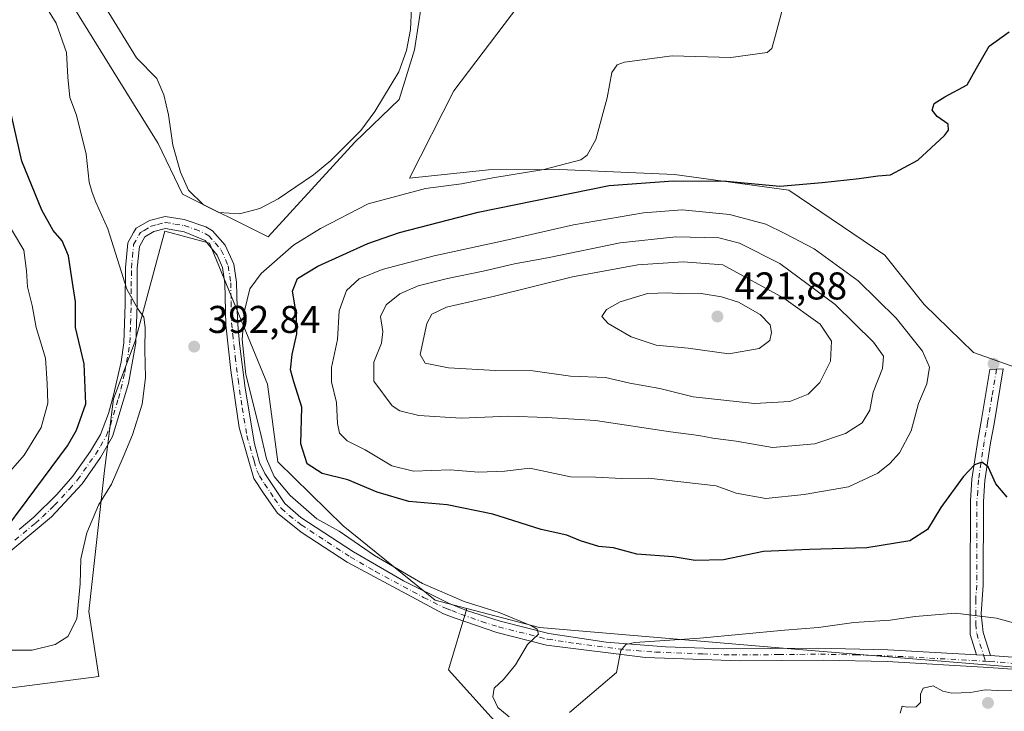
# Model space of a CAD drawing. Units: metres. Extents: x 600962 to 604419, y 4706032 to 4708395.
# Drawn here: x 603900 to 604155, y 4707687 to 4707866 of the extents above; entities that cross this region are included whole.
import ezdxf

# ---------------------------------------------------------------- set-up
doc = ezdxf.new("R2010")
doc.units = ezdxf.units.M
doc.header["$MEASUREMENT"] = 0
doc.linetypes.add('DGN Style 4', pattern=[2.6384748266838614, 1.318413404963828, -0.6592067024819142, 0.001648016756204785, -0.6592067024819142])
for name, color, linetype, lineweight in [('Arbolado forestal CxS', 92, 'Continuous', 0), ('Camino Cxs', 7, 'Continuous', 0), ('Camino eje', 30, 'DGN Style 4', 13), ('Comarca CxS', 21, 'Continuous', 0), ('Comunidad Autónoma CxS', 142, 'Continuous', 0), ('Cultivos herbáceos CxS', 92, 'Continuous', 0), ('Curva de nivel maestra', 30, 'Continuous', 30), ('Curva de nivel normal', 30, 'Continuous', 0), ('Estanque Cxs', 5, 'Continuous', 0), ('Municipio CxS', 4, 'Continuous', 0), ('Núcleo urbano CxS', 7, 'Continuous', 0), ('Provincia CxS', 1, 'Continuous', 0), ('Punto de cota en terreno', 7, 'Continuous', 0), ('Rótulo de punto de cota en terreno', 7, 'Continuous', 0), ('Suelo desnudo CxS', 253, 'Continuous', 0), ('Tendido', 6, 'Continuous', 0)]:
    doc.layers.add(name, color=color, linetype=linetype, lineweight=lineweight)
doc.styles.add('Style-Arial', font='txt')

# ---------------------------------------------------------------- blocks, each defined once
blk = doc.blocks.new('*U16')
at = {"layer": 'Cultivos herbáceos CxS', "color": 92, "linetype": 'Continuous', "lineweight": 0}
blk.add_polyline3d([(603886.9115000004, 4707691.444499999, 392.249100000001), (603920.9534999998, 4707695.821900001, 392.0209000000032), (603918.3618999999, 4707712.642899999, 394.6353999999992), (603922.3794999998, 4707749.103900001, 396.6677999999956), (603924.6908999998, 4707767.6669, 397.6076999999932), (603930.3541000001, 4707782.568700001, 395.8534999999974), (603936.7379000002, 4707806.307499999, 392.6399999999995), (603938.0277000006, 4707811.103700001, 392.3856999999989), (603949.5307, 4707808.005700001, 391.9397999999928), (603964.5913000006, 4707771.443499999, 397.5610000000015), (603967.2276999997, 4707751.352700001, 396.617499999993), (603984.1195, 4707734.8113, 395.9539999999979), (604007.9222999997, 4707715.561899999, 394.9434000000037), (604016.1195, 4707713.438100001, 395.2581999999966), (604011.4247000003, 4707697.5943, 392.9808000000049), (604022.4681000002, 4707685.3235, 394.4940000000061)], dxfattribs=at)
blk = doc.blocks.new('5PATER')
at = {"layer": 'Núcleo urbano CxS', "linetype": 'Continuous', "lineweight": 0}
h = blk.add_hatch(color=51, dxfattribs=at)
edge = h.paths.add_edge_path()
edge.add_ellipse((0, 0), major_axis=(-0.1095731443231308, -0.1110710700762829), ratio=0.9994222409660322, start_angle=0, end_angle=360)

msp = doc.modelspace()

# ---------------------------------------------------------------- linework, layer by layer
at = {"layer": 'Arbolado forestal CxS', "color": 92, "linetype": 'Continuous', "lineweight": 0}
for points in [[(603891.1623000001, 4707977.1931, 394.6671000000061), (603917.1485000001, 4707983.0427, 392.3282999999938), (603948.2215, 4707985.133500001, 391.9609000000055), (603977.6886999998, 4707980.7851, 392.1245999999956), (603999.7845000001, 4707969.759099999, 392.0292999999947), (604015.2692999998, 4707955.595899999, 392.0099000000046), (604031.7903000005, 4707939.407500001, 392.2195000000065), (604039.1095000004, 4707905.386700001, 392.2459999999992), (604029.6108999997, 4707869.526699999, 392.2885999999999), (604012.7984999996, 4707847.3969, 392.107799999998), (604001.2950999998, 4707824.823899999, 392.8883999999962), (604021.7901, 4707826.9387, 393.4073999999964), (604040.2281, 4707827.036499999, 394.7353000000003), (604069.8702999996, 4707825.7083, 398.2366999999941), (604099.5132999998, 4707821.7249, 400.0149999999995), (604124.2880999995, 4707804.9055, 401.2259999999951), (604134.4641000004, 4707792.070499999, 401.8491000000067), (604147.2937000003, 4707779.6775, 401.193299999999), (604159.6819000002, 4707775.251300001, 401.4187999999995)], [(604159.6819000002, 4707775.251300001, 401.4187999999995), (604147.2937000003, 4707779.6775, 401.193299999999), (604134.4641000004, 4707792.070499999, 401.8491000000067), (604124.2880999995, 4707804.9055, 401.2259999999951), (604099.5132999998, 4707821.7249, 400.0149999999995), (604069.8702999996, 4707825.7083, 398.2366999999941), (604040.2281, 4707827.036499999, 394.7353000000003), (604021.7901, 4707826.9387, 393.4073999999964), (604001.2950999998, 4707824.823899999, 392.8883999999962), (604012.7984999996, 4707847.3969, 392.107799999998), (604029.6108999997, 4707869.526699999, 392.2885999999999), (604039.1095000004, 4707905.386700001, 392.2459999999992), (604031.7903000005, 4707939.407500001, 392.2195000000065), (604015.2692999998, 4707955.595899999, 392.0099000000046), (603999.7845000001, 4707969.759099999, 392.0292999999947), (603977.6886999998, 4707980.7851, 392.1245999999956), (603948.2215, 4707985.133500001, 391.9609000000055), (603917.1485000001, 4707983.0427, 392.3282999999938), (603891.1623000001, 4707977.1931, 394.6671000000061)], [(603891.1107000001, 4707887.006300001, 396.3007000000071), (603908.0016999999, 4707879.5229, 392.9312000000064), (603925.9033000004, 4707850.4517, 392.5261000000028), (603936.2269000001, 4707833.752699999, 391.8108999999968), (603942.5647, 4707820.685699999, 391.5461000000068), (603964.7117, 4707809.6315, 392.7090999999928), (603987.1370999999, 4707834.119100001, 391.3500000000058), (603998.6403000001, 4707845.1841, 391.4809999999998), (604002.6227000002, 4707858.0189, 391.2807999999932), (604004.8349000001, 4707872.6249, 391.4425000000047), (604002.4123000001, 4707901.1239, 391.2866000000067), (603982.9716999996, 4707927.712099999, 391.3693999999959), (603985.1853, 4707954.268100001, 391.4168000000063), (603973.3243000006, 4707965.308300001, 391.4232000000048), (603962.9256999996, 4707961.153700001, 391.2936000000045), (603957.0881000003, 4707958.8213, 391.2488000000012), (603939.6146999998, 4707940.547499999, 391.3206999999966), (603925.2405000003, 4707932.512700001, 391.5672999999952), (603866.1986999996, 4707957.113299999, 397.4765000000043)], [(603908.0016999999, 4707879.5229, 392.9312000000064), (603925.9033000004, 4707850.4517, 392.5261000000028), (603936.2269000001, 4707833.752699999, 391.8108999999968), (603942.5647, 4707820.685699999, 391.5461000000068), (603964.7117, 4707809.6315, 392.7090999999928), (603987.1370999999, 4707834.119100001, 391.3500000000058), (603998.6403000001, 4707845.1841, 391.4809999999998), (604002.6227000002, 4707858.0189, 391.2807999999932), (604004.8349000001, 4707872.6249, 391.4425000000047), (604002.4123000001, 4707901.1239, 391.2866000000067), (603982.9716999996, 4707927.712099999, 391.3693999999959), (603985.1853, 4707954.268100001, 391.4168000000063), (603973.3243000006, 4707965.308300001, 391.4232000000048), (603962.9256999996, 4707961.153700001, 391.2936000000045), (603957.0881000003, 4707958.8213, 391.2488000000012), (603939.6146999998, 4707940.547499999, 391.3206999999966), (603925.2405000003, 4707932.512700001, 391.5672999999952)], [(604286.7577000001, 4707684.063899999, 395.0651000000071), (604260.8035000004, 4707694.940099999, 394.4386999999988), (604225.5938999997, 4707699.6569, 396.1563000000024), (604186.3284999998, 4707695.9099, 394.8254000000015), (604102.0343000004, 4707702.7839, 394.4581000000035), (604034.9681000002, 4707708.5547, 395.934500000003), (604016.1195, 4707713.438100001, 395.2581999999966), (604007.9222999997, 4707715.561899999, 394.9434000000037), (603984.1195, 4707734.8113, 395.9539999999979), (603967.2276999997, 4707751.352700001, 396.617499999993), (603964.5913000006, 4707771.443499999, 397.5610000000015), (603949.5307, 4707808.005700001, 391.9397999999928), (603938.0277000006, 4707811.103700001, 392.3856999999989), (603936.7379000002, 4707806.307499999, 392.6399999999995), (603930.3541000001, 4707782.568700001, 395.8534999999974), (603924.6908999998, 4707767.6669, 397.6076999999932), (603922.3794999998, 4707749.103900001, 396.6677999999956), (603918.3618999999, 4707712.642899999, 394.6353999999992), (603920.9534999998, 4707695.821900001, 392.0209000000032), (603886.9115000004, 4707691.444499999, 392.249100000001)], [(603886.9115000004, 4707691.444499999, 392.249100000001), (603920.9534999998, 4707695.821900001, 392.0209000000032), (603918.3618999999, 4707712.642899999, 394.6353999999992), (603922.3794999998, 4707749.103900001, 396.6677999999956), (603924.6908999998, 4707767.6669, 397.6076999999932), (603930.3541000001, 4707782.568700001, 395.8534999999974), (603936.7379000002, 4707806.307499999, 392.6399999999995), (603938.0277000006, 4707811.103700001, 392.3856999999989), (603949.5307, 4707808.005700001, 391.9397999999928), (603964.5913000006, 4707771.443499999, 397.5610000000015), (603967.2276999997, 4707751.352700001, 396.617499999993), (603984.1195, 4707734.8113, 395.9539999999979), (604007.9222999997, 4707715.561899999, 394.9434000000037), (604016.1195, 4707713.438100001, 395.2581999999966)], [(604016.1195, 4707713.438100001, 395.2581999999966), (604034.9681000002, 4707708.5547, 395.934500000003), (604102.0343000004, 4707702.7839, 394.4581000000035), (604186.3284999998, 4707695.9099, 394.8254000000015), (604225.5938999997, 4707699.6569, 396.1563000000024), (604260.8035000004, 4707694.940099999, 394.4386999999988), (604286.7577000001, 4707684.063899999, 395.0651000000071), (604318.8827000001, 4707677.295499999, 398.0605000000069), (604341.0689000003, 4707678.969500001, 400.3533000000025), (604363.0078999996, 4707672.359300001, 400.6015000000043), (604376.7248999998, 4707664.7281, 399.7749999999942), (604383.4885, 4707656.1359, 399.1978999999992), (604385.1145000001, 4707648.5759, 399.911500000002), (604379.8485000003, 4707638.7839, 399.5549000000028), (604367.3611000003, 4707633.745100001, 396.5467000000062), (604359.3771000003, 4707627.643300001, 394.0512000000017), (604356.6788999997, 4707617.335300001, 391.3966999999975), (604372.5377000002, 4707604.7141, 390.5881999999983), (604396.4606, 4707601.242000001, 390.7259999999951)]]:
    msp.add_polyline3d(points, dxfattribs=at)
at = {"layer": 'Camino Cxs', "color": 7, "linetype": 'Continuous', "lineweight": 0, "extrusion": (-0.1457073832069209, 0.008406195155355548, 0.9892920167281255), "elevation": -48064.9931957758, "flags": 128}
msp.add_lwpolyline([(-4734683.216015392, 328504.0408442646), (-4734683.216015392, 328500.3553271494)], dxfattribs=at)
msp.add_lwpolyline([(-4734683.216015392, 328504.0408442646), (-4734683.216015392, 328500.3553271494)], dxfattribs=at)
at = {"layer": 'Camino Cxs', "color": 7, "linetype": 'Continuous', "lineweight": 0}
for points in [[(603900.3201000001, 4707733.860099999, 399.8557000000001), (603904.0800999999, 4707737.100099999, 399.6306999999942), (603910.0701000001, 4707742.950099999, 399.3554000000004), (603914.2001, 4707747.6601, 399.9581000000035), (603918.7401000002, 4707754.140100001, 399.1658000000025), (603921.3101000005, 4707758.420100001, 398.3690999999963), (603923.4001000002, 4707763.850099999, 398.170299999998), (603924.7100999998, 4707768.6601, 399.1624000000011), (603926.6801000005, 4707777.270099999, 402.8267000000051), (603927.4101, 4707782.200099999, 403.1076999999932), (603927.7600999996, 4707792.1801, 401.5620000000054), (603927.8101000005, 4707801.600099999, 396.2262000000046), (603928.4101, 4707808.100099999, 398.5724999999948), (603929.9101, 4707810.710100001, 396.7639999999956), (603930.5800999999, 4707811.890100001, 395.896900000007), (603933.9901000002, 4707813.850099999, 392.9238000000041), (603938.0900999998, 4707814.870100001, 392.4566999999952), (603943.0100999996, 4707814.120100001, 392.2097000000067), (603948.5800999999, 4707812.220100001, 391.8861000000034), (603950.3300999999, 4707811.1801, 391.8901000000042), (603953.6501000002, 4707807.440099999, 392.353099999993), (603955.8701, 4707802.530099999, 393.1572000000015), (603956.5800999999, 4707797.880100001, 394.1521000000066), (603956.7801000001, 4707787.920100001, 395.5069999999978), (603957.3400999998, 4707782.050100001, 395.6491999999998), (603958.7901, 4707770.460100001, 396.0941000000021), (603961.1601, 4707756.0101, 395.3068999999959), (603962.5301000001, 4707751.1801, 395.0396999999939), (603963.8800999997, 4707748.370100001, 395.3243999999977), (603969.0900999998, 4707740.620100001, 395.6337000000058), (603973.1901000004, 4707736.970100001, 396.9636000000028), (603986.7801000001, 4707728.100099999, 399.3083000000042), (603999.7600999996, 4707720.590100001, 398.803899999999), (604011.3901000004, 4707714.8301, 398.3574999999983), (604016.0301000001, 4707712.950099999, 398.1570000000065), (604024.7901, 4707710.140100001, 397.0228999999963), (604037.3400999998, 4707707.0001, 395.6548000000039), (604052.1901000004, 4707704.7401, 396.4282999999996), (604067.5800999999, 4707703.520099999, 397.607999999993), (604082.5601000005, 4707702.960100001, 396.8255999999965), (604106.8901000004, 4707703.1501, 397.7084999999934), (604125.0500999996, 4707702.7301, 395.3595999999961), (604148.0601000005, 4707701.440099999, 394.203800000003), (604151.7001, 4707701.2301, 394.7416999999987), (604181.3101000005, 4707699.0601, 394.9902000000002)], [(603900.3201000001, 4707733.860099999, 399.8557000000001), (603904.0800999999, 4707737.100099999, 399.6306999999942), (603910.0701000001, 4707742.950099999, 399.3554000000004), (603914.2001, 4707747.6601, 399.9581000000035), (603918.7401000002, 4707754.140100001, 399.1658000000025), (603921.3101000005, 4707758.420100001, 398.3690999999963), (603923.4001000002, 4707763.850099999, 398.170299999998), (603924.7100999998, 4707768.6601, 399.1624000000011), (603926.6801000005, 4707777.270099999, 402.8267000000051), (603927.4101, 4707782.200099999, 403.1076999999932), (603927.7600999996, 4707792.1801, 401.5620000000054), (603927.8101000005, 4707801.600099999, 396.2262000000046), (603928.4101, 4707808.100099999, 398.5724999999948), (603929.9101, 4707810.710100001, 396.7639999999956), (603930.5800999999, 4707811.890100001, 395.896900000007), (603933.9901000002, 4707813.850099999, 392.9238000000041), (603938.0900999998, 4707814.870100001, 392.4566999999952), (603943.0100999996, 4707814.120100001, 392.2097000000067), (603948.5800999999, 4707812.220100001, 391.8861000000034), (603950.3300999999, 4707811.1801, 391.8901000000042), (603953.6501000002, 4707807.440099999, 392.353099999993), (603955.8701, 4707802.530099999, 393.1572000000015), (603956.5800999999, 4707797.880100001, 394.1521000000066), (603956.7801000001, 4707787.920100001, 395.5069999999978), (603957.3400999998, 4707782.050100001, 395.6491999999998), (603958.7901, 4707770.460100001, 396.0941000000021), (603961.1601, 4707756.0101, 395.3068999999959), (603962.5301000001, 4707751.1801, 395.0396999999939), (603963.8800999997, 4707748.370100001, 395.3243999999977), (603969.0900999998, 4707740.620100001, 395.6337000000058), (603973.1901000004, 4707736.970100001, 396.9636000000028), (603986.7801000001, 4707728.100099999, 399.3083000000042), (603999.7600999996, 4707720.590100001, 398.803899999999), (604011.3901000004, 4707714.8301, 398.3574999999983), (604016.0301000001, 4707712.950099999, 398.1570000000065), (604024.7901, 4707710.140100001, 397.0228999999963), (604037.3400999998, 4707707.0001, 395.6548000000039), (604052.1901000004, 4707704.7401, 396.4282999999996), (604067.5800999999, 4707703.520099999, 397.607999999993), (604082.5601000005, 4707702.960100001, 396.8255999999965), (604106.8901000004, 4707703.1501, 397.7084999999934), (604125.0500999996, 4707702.7301, 395.3595999999961), (604148.0601000005, 4707701.440099999, 394.203800000003)], [(604186.3701, 4707695.6501, 394.6232000000018), (604151.1901000004, 4707698.200099999, 394.135500000004), (604124.9200999998, 4707699.670100001, 394.3317999999999), (604108.4401000004, 4707700.0801, 395.7203000000009), (604086.8501000004, 4707699.850099999, 396.4116999999969), (604062.3400999998, 4707700.7501, 395.5295999999944), (604036.7801000001, 4707703.9801, 395.4360000000015), (604023.9101, 4707707.200099999, 394.8264000000054), (604013.1300999997, 4707710.970100001, 396.0255000000034), (604010.1501000002, 4707712.0101, 395.6725000000006), (603985.2100999998, 4707725.460100001, 396.273000000001), (603973.3101000005, 4707733.210100001, 395.341499999995), (603967.1401000004, 4707738.100099999, 394.2473999999929), (603963.7301000003, 4707743.020099999, 394.4434999999939), (603961.0601000005, 4707747.0801, 394.2415000000037), (603957.2701000003, 4707760.3101, 394.4836000000068), (603955.0701000001, 4707775.020099999, 395.1168999999936), (603953.7801000001, 4707786.8201, 394.6199000000051), (603953.5201000003, 4707797.610099999, 393.3701000000001), (603952.9001000002, 4707801.690099999, 392.8506999999955), (603951.5500999996, 4707804.880100001, 392.4857999999949), (603948.4501, 4707808.640100001, 392.1251000000047), (603943.0301000001, 4707810.920100001, 392.2357000000048), (603938.2001, 4707811.7401, 392.4419000000053), (603935.1501000002, 4707810.9801, 392.8555999999954), (603932.8300999999, 4707809.640100001, 393.2436000000016), (603931.4001000002, 4707807.1501, 394.6738000000041), (603930.8701, 4707801.460100001, 394.4885999999969), (603930.8300999999, 4707792.120100001, 397.3218999999954), (603930.4901000002, 4707782.200099999, 398.4704999999958), (603928.5601000005, 4707771.6801, 398.6021999999939), (603924.4801000003, 4707757.920100001, 399.6931000000041), (603921.3300999999, 4707752.4901, 398.5613000000012), (603916.5900999998, 4707745.7301, 399.5212000000029), (603908.6601, 4707737.190099999, 398.5862000000052), (603898.1001000004, 4707728.3301, 400.6212999999989)], [(604186.3701, 4707695.6501, 394.6232000000018), (604151.1901000004, 4707698.200099999, 394.135500000004), (604124.9200999998, 4707699.670100001, 394.3317999999999), (604108.4401000004, 4707700.0801, 395.7203000000009), (604086.8501000004, 4707699.850099999, 396.4116999999969), (604062.3400999998, 4707700.7501, 395.5295999999944), (604036.7801000001, 4707703.9801, 395.4360000000015), (604023.9101, 4707707.200099999, 394.8264000000054), (604013.1300999997, 4707710.970100001, 396.0255000000034), (604010.1501000002, 4707712.0101, 395.6725000000006), (603985.2100999998, 4707725.460100001, 396.273000000001), (603973.3101000005, 4707733.210100001, 395.341499999995), (603967.1401000004, 4707738.100099999, 394.2473999999929), (603963.7301000003, 4707743.020099999, 394.4434999999939), (603961.0601000005, 4707747.0801, 394.2415000000037), (603957.2701000003, 4707760.3101, 394.4836000000068), (603955.0701000001, 4707775.020099999, 395.1168999999936), (603953.7801000001, 4707786.8201, 394.6199000000051), (603953.5201000003, 4707797.610099999, 393.3701000000001), (603952.9001000002, 4707801.690099999, 392.8506999999955), (603951.5500999996, 4707804.880100001, 392.4857999999949), (603948.4501, 4707808.640100001, 392.1251000000047), (603943.0301000001, 4707810.920100001, 392.2357000000048), (603938.2001, 4707811.7401, 392.4419000000053), (603935.1501000002, 4707810.9801, 392.8555999999954), (603932.8300999999, 4707809.640100001, 393.2436000000016), (603931.4001000002, 4707807.1501, 394.6738000000041), (603930.8701, 4707801.460100001, 394.4885999999969), (603930.8300999999, 4707792.120100001, 397.3218999999954), (603930.4901000002, 4707782.200099999, 398.4704999999958), (603928.5601000005, 4707771.6801, 398.6021999999939), (603924.4801000003, 4707757.920100001, 399.6931000000041), (603921.3300999999, 4707752.4901, 398.5613000000012), (603916.5900999998, 4707745.7301, 399.5212000000029), (603908.6601, 4707737.190099999, 398.5862000000052), (603898.1001000004, 4707728.3301, 400.6212999999989)], [(604148.0601000005, 4707701.440099999, 394.203800000003), (604146.4001000002, 4707706.670100001, 395.2581999999966), (604146.4001000002, 4707719.5101, 399.199099999998), (604146.4600999998, 4707741.2501, 401.9728000000032), (604146.8501000004, 4707746.940099999, 402.6030000000028), (604148.3501000004, 4707756.870100001, 405.7448000000004), (604149.2301000003, 4707761.790100001, 407.3772000000026), (604151.4801000003, 4707775.2601, 404.0383000000002), (604154.9501, 4707775.4101, 404.7356), (604152.5900999998, 4707761.210100001, 405.5360999999975), (604151.7001, 4707756.3101, 405.8896999999997), (604150.2301000003, 4707746.5701, 402.3742000000057), (604149.8701, 4707741.130100001, 403.280899999998), (604149.8000999996, 4707719.5001, 399.5472000000009), (604149.2600999996, 4707712.0601, 398.0801999999967), (604149.8000999996, 4707707.200099999, 395.4707000000053), (604151.7001, 4707701.2301, 394.7416999999987)], [(604151.7001, 4707701.2301, 394.7416999999987), (604181.3101000005, 4707699.0601, 394.9902000000002), (604201.5000999998, 4707698.220100001, 396.2468999999983), (604215.2701000003, 4707698.5801, 398.7216999999946), (604221.2301000003, 4707699.350099999, 398.2119999999995), (604235.3601000002, 4707701.5701, 398.7176999999938), (604240.3501000004, 4707701.960100001, 396.8214000000008), (604244.8501000004, 4707701.8201, 395.2541999999958), (604249.8101000005, 4707701.190099999, 394.8010999999969), (604261.7200999996, 4707698.770099999, 399.4563000000053), (604264.2001, 4707697.870100001, 399.3108999999968), (604266.8000999996, 4707696.9301, 398.1597000000039), (604280.8201000001, 4707689.3301, 398.8454000000056), (604290.7600999996, 4707684.2301, 397.9447999999975), (604300.7801000001, 4707680.350099999, 397.8908999999985), (604315.3601000002, 4707675.800100001, 399.3793000000005), (604330.3300999999, 4707672.220100001, 398.8916000000027), (604346.7100999998, 4707669.220100001, 400.9799000000057), (604363.6401000004, 4707667.920100001, 401.1254000000045), (604371.3400999998, 4707667.5601, 400.8678999999975), (604381.8501000004, 4707666.1501, 401.9956999999995), (604386.6401000004, 4707664.700099999, 401.0265999999974), (604392.4001000002, 4707661.2401, 401.0406999999978), (604395.6003000002, 4707658.630100001, 400.3239000000031)]]:
    msp.add_polyline3d(points, dxfattribs=at)
msp.add_polyline3d([(604151.7001, 4707701.2301, 394.7416999999987), (604148.0601000005, 4707701.440099999, 394.203800000003), (604146.4001000002, 4707706.670100001, 395.2581999999966), (604146.4001000002, 4707719.5101, 399.199099999998), (604146.4600999998, 4707741.2501, 401.9728000000032), (604146.8501000004, 4707746.940099999, 402.6030000000028), (604148.3501000004, 4707756.870100001, 405.7448000000004), (604149.2301000003, 4707761.790100001, 407.3772000000026), (604151.4801000003, 4707775.2601, 404.0383000000002), (604154.9501, 4707775.4101, 404.7356), (604152.5900999998, 4707761.210100001, 405.5360999999975), (604151.7001, 4707756.3101, 405.8896999999997), (604150.2301000003, 4707746.5701, 402.3742000000057), (604149.8701, 4707741.130100001, 403.280899999998), (604149.8000999996, 4707719.5001, 399.5472000000009), (604149.2600999996, 4707712.0601, 398.0801999999967), (604149.8000999996, 4707707.200099999, 395.4707000000053)], close=True, dxfattribs=at)
at = {"layer": 'Camino eje', "color": 30, "linetype": 'DGN Style 4', "lineweight": 13, "extrusion": (0.02818828486817486, -0.08869246542285222, 0.9956601162914014), "elevation": -400114.921854559, "flags": 128}
msp.add_lwpolyline([(2001690.263659397, 4284926.280745262), (2001690.263659397, 4284924.636717695)], dxfattribs=at)
at = {"layer": 'Camino eje', "color": 30, "linetype": 'DGN Style 4', "lineweight": 13}
for points in [[(603899.2100999998, 4707731.095100001, 399.9566999999952), (603904.4901000002, 4707735.5251, 399.3200999999972), (603906.3701, 4707737.145099999, 398.7835000000051), (603909.3651000002, 4707740.0701, 399.0587999999989), (603913.3300999999, 4707744.340100001, 399.0544999999984), (603915.3951000003, 4707746.6951, 399.5730999999942), (603920.0351, 4707753.315099999, 398.7396000000008), (603921.3201000001, 4707755.4551, 398.4406000000017), (603922.8951000003, 4707758.170100001, 398.0074000000022), (603923.9401000004, 4707760.8851, 398.5880999999936), (603925.9801000003, 4707767.765100001, 400.0234000000055), (603926.6350999996, 4707770.170100001, 399.4689000000071), (603927.6201, 4707774.475099999, 400.0274999999965), (603928.5850999998, 4707779.735099999, 401.1919999999955), (603928.9501, 4707782.200099999, 400.8285000000033), (603929.1250999998, 4707787.190099999, 401.1506999999983), (603929.2950999998, 4707792.1501, 399.4444999999978), (603929.3151000004, 4707796.8201, 396.8080999999947), (603929.3400999998, 4707801.530099999, 395.3603000000003), (603929.6051000003, 4707804.3751, 395.729800000001), (603929.9051000001, 4707807.6251, 396.6312000000034), (603931.3701, 4707810.175100001, 394.7934999999998), (603931.7050999999, 4707810.765100001, 394.3484999999928), (603932.6051000003, 4707811.2851, 393.2528000000021), (603934.4401000004, 4707812.340100001, 392.9459999999963), (603936.0950999996, 4707812.795100001, 392.6757999999973), (603938.1451000003, 4707813.3051, 392.4401000000071), (603940.6051000003, 4707812.9301, 392.3316999999952), (603943.0201000003, 4707812.520099999, 392.2165999999997), (603945.8051000005, 4707811.5701, 392.0717000000004), (603948.5151000004, 4707810.4301, 392.0074000000022), (603949.3901000004, 4707809.9101, 392.026199999993), (603951.0500999996, 4707808.040100001, 392.1940999999933), (603952.6001000004, 4707806.1601, 392.4082999999956), (603953.7100999998, 4707803.7051, 392.7559999999939), (603954.3850999996, 4707802.110099999, 393.021900000007), (603955.0500999996, 4707797.745100001, 393.767200000002), (603955.1501000002, 4707792.765100001, 394.4793999999966), (603955.2801000001, 4707787.370100001, 395.0791000000027), (603955.5601000005, 4707784.4351, 395.1708999999973), (603956.2050999999, 4707778.5351, 395.4777999999933), (603956.9301000005, 4707772.7401, 395.6453000000038), (603958.0301000001, 4707765.3851, 395.2504999999946), (603959.2150999998, 4707758.1601, 394.9716000000044), (603961.1101000002, 4707751.545100001, 394.7286000000022), (603961.7950999998, 4707749.130100001, 394.6428000000014), (603962.4700999996, 4707747.725099999, 394.6655000000028), (603963.8051000005, 4707745.6951, 394.8910999999935), (603966.4101, 4707741.8201, 394.7489999999962), (603968.1151000002, 4707739.360099999, 394.8508000000002), (603970.1651, 4707737.5351, 395.4660000000004), (603973.2500999998, 4707735.090100001, 396.1588000000047), (603980.0450999998, 4707730.655099999, 397.4385000000038), (603985.9951, 4707726.780099999, 397.7632000000012), (603992.4851000002, 4707723.0251, 397.1940999999933), (604004.9550999999, 4707716.300100001, 397.4428999999946), (604010.7701000003, 4707713.420100001, 396.9094999999944), (604012.2600999996, 4707712.9001, 396.8803000000044), (604014.5800999999, 4707711.960100001, 396.9881000000024), (604019.9700999996, 4707710.075099999, 396.8028999999952), (604024.3501000004, 4707708.670100001, 395.8337000000029), (604037.0601000005, 4707705.4901, 395.5408000000025), (604044.4851000002, 4707704.360099999, 395.7185000000027), (604057.2651000004, 4707702.745100001, 395.5500000000029), (604064.9600999998, 4707702.1351, 395.954700000002), (604077.2150999998, 4707701.6851, 395.0746000000072), (604084.7050999999, 4707701.405099999, 396.9141999999993), (604096.8701, 4707701.5001, 396.3892000000051), (604107.6651, 4707701.6151, 396.7060999999958), (604116.7451, 4707701.405099999, 395.1888999999938), (604124.9851000002, 4707701.200099999, 394.7464999999939), (604149.6250999998, 4707699.8201, 394.2538000000059), (604150.3759000005, 4707699.7751, 394.3261000000057)], [(604153.2150999998, 4707775.335100001, 403.8258999999962), (604152.0351, 4707768.235099999, 406.7363000000041), (604150.9101, 4707761.5001, 406.3329999999987), (604150.4650999998, 4707759.050100001, 406.1554000000033), (604150.0251000002, 4707756.590100001, 405.7991000000038), (604148.5401, 4707746.755100001, 402.1429999999964), (604148.3450999996, 4707743.9101, 402.3028000000049), (604148.1651, 4707741.190099999, 402.0625), (604148.1350999996, 4707730.3201, 400.0476000000053), (604148.1001000004, 4707719.505100001, 398.6897000000026), (604147.8300999999, 4707715.7851, 398.3604999999953), (604147.8300999999, 4707709.3651, 395.8328000000038), (604148.1001000004, 4707706.9351, 394.8966999999975), (604148.9301000005, 4707704.3201, 394.7372000000032), (604149.8800999997, 4707701.335100001, 394.4790999999968)], [(604150.3759000005, 4707699.7751, 394.3261000000057), (604151.4451000001, 4707699.715100001, 394.4257999999973), (604166.2500999998, 4707698.630100001, 396.1769000000059), (604183.8400999998, 4707697.3551, 394.5633999999991), (604193.9351000005, 4707696.9351, 395.0399999999936), (604204.9501, 4707696.690099999, 396.6796000000031), (604211.8350999998, 4707696.870100001, 398.4903999999952), (604215.4051000001, 4707697.0551, 397.3876000000019), (604221.4451000001, 4707697.835100001, 396.6132000000071), (604228.4351000005, 4707698.9301, 396.4002999999939), (604235.5000999998, 4707700.040100001, 397.227899999998), (604237.9951, 4707700.235099999, 396.786300000007), (604242.5151000004, 4707700.3551, 395.2550999999949), (604244.7651000004, 4707700.2851, 395.0136000000057), (604247.2451, 4707699.970100001, 394.7357000000048), (604250.6051000003, 4707699.495100001, 394.6454999999987), (604256.5601000005, 4707698.2851, 395.2032000000036), (604261.4550999999, 4707697.245100001, 398.1934000000037), (604263.9951, 4707696.325099999, 397.9392999999982), (604267.2950999998, 4707694.975099999, 396.4088999999949), (604270.8901000004, 4707692.970100001, 395.6542999999947), (604277.9001000002, 4707689.170100001, 396.7473000000027), (604285.1601, 4707685.380100001, 398.0071999999927)]]:
    msp.add_polyline3d(points, dxfattribs=at)
at = {"layer": 'Comarca CxS', "color": 21, "linetype": 'Continuous', "lineweight": 0}
msp.add_3dface([(604419.2300007825, 4706082.029982918), (600995.5900007581, 4706031.539982917), (600962.0600007579, 4708344.769982894), (604384.5600007826, 4708395.269982894)], dxfattribs=at)
at = {"layer": 'Comunidad Autónoma CxS', "color": 142, "linetype": 'Continuous', "lineweight": 0}
msp.add_3dface([(604419.2300007825, 4706082.029982918), (600995.5900007581, 4706031.539982917), (600962.0600007579, 4708344.769982894), (604384.5600007826, 4708395.269982894)], dxfattribs=at)
at = {"layer": 'Cultivos herbáceos CxS', "color": 92, "linetype": 'Continuous', "lineweight": 0}
for points in [[(604159.6819000002, 4707775.251300001, 401.4187999999995), (604147.2937000003, 4707779.6775, 401.193299999999), (604134.4641000004, 4707792.070499999, 401.8491000000067), (604124.2880999995, 4707804.9055, 401.2259999999951), (604099.5132999998, 4707821.7249, 400.0149999999995), (604069.8702999996, 4707825.7083, 398.2366999999941), (604040.2281, 4707827.036499999, 394.7353000000003), (604021.7901, 4707826.9387, 393.4073999999964), (604001.2950999998, 4707824.823899999, 392.8883999999962), (604012.7984999996, 4707847.3969, 392.107799999998), (604029.6108999997, 4707869.526699999, 392.2885999999999), (604039.1095000004, 4707905.386700001, 392.2459999999992), (604031.7903000005, 4707939.407500001, 392.2195000000065), (604015.2692999998, 4707955.595899999, 392.0099000000046), (603999.7845000001, 4707969.759099999, 392.0292999999947), (603977.6886999998, 4707980.7851, 392.1245999999956), (603948.2215, 4707985.133500001, 391.9609000000055), (603917.1485000001, 4707983.0427, 392.3282999999938), (603891.1623000001, 4707977.1931, 394.6671000000061)], [(604159.6819000002, 4707775.251300001, 401.4187999999995), (604147.2937000003, 4707779.6775, 401.193299999999), (604134.4641000004, 4707792.070499999, 401.8491000000067), (604124.2880999995, 4707804.9055, 401.2259999999951), (604099.5132999998, 4707821.7249, 400.0149999999995), (604069.8702999996, 4707825.7083, 398.2366999999941), (604040.2281, 4707827.036499999, 394.7353000000003), (604021.7901, 4707826.9387, 393.4073999999964), (604001.2950999998, 4707824.823899999, 392.8883999999962), (604012.7984999996, 4707847.3969, 392.107799999998), (604029.6108999997, 4707869.526699999, 392.2885999999999), (604039.1095000004, 4707905.386700001, 392.2459999999992), (604031.7903000005, 4707939.407500001, 392.2195000000065), (604015.2692999998, 4707955.595899999, 392.0099000000046), (603999.7845000001, 4707969.759099999, 392.0292999999947), (603977.6886999998, 4707980.7851, 392.1245999999956), (603948.2215, 4707985.133500001, 391.9609000000055), (603917.1485000001, 4707983.0427, 392.3282999999938), (603891.1623000001, 4707977.1931, 394.6671000000061)], [(603886.9115000004, 4707691.444499999, 392.249100000001), (603920.9534999998, 4707695.821900001, 392.0209000000032), (603918.3618999999, 4707712.642899999, 394.6353999999992), (603922.3794999998, 4707749.103900001, 396.6677999999956), (603924.6908999998, 4707767.6669, 397.6076999999932), (603930.3541000001, 4707782.568700001, 395.8534999999974), (603936.7379000002, 4707806.307499999, 392.6399999999995), (603938.0277000006, 4707811.103700001, 392.3856999999989), (603949.5307, 4707808.005700001, 391.9397999999928), (603964.5913000006, 4707771.443499999, 397.5610000000015), (603967.2276999997, 4707751.352700001, 396.617499999993), (603984.1195, 4707734.8113, 395.9539999999979), (604007.9222999997, 4707715.561899999, 394.9434000000037), (604016.1195, 4707713.438100001, 395.2581999999966)], [(604016.1195, 4707713.438100001, 395.2581999999966), (604011.4247000003, 4707697.5943, 392.9808000000049), (604022.4681000002, 4707685.3235, 394.4940000000061), (604040.8739, 4707668.144300001, 391.9423999999999), (604043.5510999998, 4707653.4191, 394.8598999999958)]]:
    msp.add_polyline3d(points, dxfattribs=at)
at = {"layer": 'Curva de nivel maestra', "color": 30, "linetype": 'Continuous', "lineweight": 30, "elevation": 400, "flags": 128}
for points in [[(604155.9299999997, 4707742.280099999), (604153.0499999998, 4707745.7301), (604151.04, 4707750.050100001), (604149.4199999999, 4707751.3201), (604147.4800000006, 4707750.620100001), (604144.5999999996, 4707747.5001), (604138.8300000001, 4707739.600099999), (604135.3200000003, 4707733.9101), (604130.8099999996, 4707730.920100001), (604119.6799999997, 4707729.140100001), (604104.8600000005, 4707728.7401), (604092.9299999997, 4707728.1601), (604082.5599999996, 4707726.050100001), (604075.2599999999, 4707725.880100001), (604069.5499999998, 4707726.780099999), (604060.1699999999, 4707727.530099999), (604054.0599999996, 4707729.100099999), (604050.3300000001, 4707729.450099999), (604045.5800000001, 4707730.940099999), (604042.0599999996, 4707732.420100001), (604035.3899999997, 4707733.870100001), (604022.8399999999, 4707737.8201), (604011.0800000001, 4707740.220100001), (604001.0999999996, 4707741.110099999), (603992.9000000004, 4707743.5101), (603985.3399999999, 4707746.7301), (603978.75, 4707748.4001), (603974.8200000003, 4707750.860099999), (603973.1699999999, 4707756.030099999), (603973.4699999997, 4707765.5001), (603971.3700000001, 4707772.090100001), (603970.5300000003, 4707775.170100001), (603970.9800000006, 4707779.1601), (603972.1500000004, 4707784.4901), (603972.0599999996, 4707789.4301), (603971.0700000003, 4707795.5801), (603972.3399999999, 4707798.800100001), (603977.5599999996, 4707802.040100001), (603990.5599999996, 4707807.9101), (603998.6799999997, 4707810.700099999), (604019.0999999996, 4707816.0001), (604052.9500000002, 4707822.9301), (604069.5499999998, 4707824.100099999), (604083.3700000001, 4707824.030099999), (604097.1799999997, 4707822.7501), (604108.0800000001, 4707823.700099999), (604117.6600000003, 4707824.6801), (604122.4900000002, 4707825.4101), (604125.8200000003, 4707825.640100001), (604132.8600000005, 4707829.4801), (604139.7599999999, 4707835.8101), (604140.7800000003, 4707837.1801), (604140.7000000002, 4707838.8101), (604137.8399999999, 4707840.7301), (604136.5899999999, 4707842.390100001), (604137.0800000001, 4707844.0801), (604139.8200000003, 4707845.850099999), (604145.6200000001, 4707848.9301), (604148.0300000003, 4707853.2601), (604151.29, 4707858.9901), (604156.4900000002, 4707862.6501)], [(603896.04, 4707732.9901), (603902.3300000001, 4707741.460100001), (603912.7800000003, 4707755.5601), (603915.1699999999, 4707759.590100001), (603917.5199999996, 4707766.4301), (603917.1600000003, 4707776.7301), (603914.8899999997, 4707786.1601), (603914.8600000005, 4707792.8201), (603913.9000000004, 4707798.880100001), (603913.04, 4707804.7301), (603911.4400000004, 4707808.5701), (603909.0899999999, 4707811.2501), (603906.1500000004, 4707816.5101), (603900.9500000002, 4707829.1501), (603897.6200000001, 4707844.100099999)]]:
    msp.add_lwpolyline(points, dxfattribs=at)
at = {"layer": 'Curva de nivel normal', "color": 30, "linetype": 'Continuous', "lineweight": 0, "flags": 128}
for points, elevation in [([(603905.3499999996, 4707872.2601), (603909.8899999997, 4707864.880100001), (603912.5599999996, 4707857.290100001), (603912.8600000005, 4707850.9001), (603913.4000000004, 4707845.700099999), (603915.1399999997, 4707841.0801), (603917.6100000005, 4707830.9801), (603918.4100000003, 4707823.770099999), (603919.2100000001, 4707821.110099999), (603920.1699999999, 4707818.540100001), (603923.2199999997, 4707811.700099999), (603928.1500000004, 4707796.110099999), (603931.0199999996, 4707790.9801), (603932.5199999996, 4707788.8101), (603932.8799999999, 4707786.1801), (603932.79, 4707780.370100001), (603932.9600000001, 4707773.130100001), (603932.1200000001, 4707766.280099999), (603929.6699999999, 4707758.360099999), (603927.1699999999, 4707752.5701), (603924.2100000001, 4707745.5701), (603920.8499999996, 4707740.1601), (603917.8399999999, 4707733.020099999), (603916.29, 4707726.2401), (603916.0999999996, 4707719.800100001), (603915.2000000002, 4707710.780099999), (603912.8600000005, 4707706.170100001), (603909.6399999997, 4707704.110099999), (603903.6799999997, 4707702.640100001), (603895.2000000002, 4707702.670100001)], 395), ([(604027.0700000003, 4707685.4001), (604024.1699999999, 4707687.840100001), (604022.8399999999, 4707690.530099999), (604023.1799999997, 4707692.800100001), (604025.6299999999, 4707695.090100001), (604028.7599999999, 4707698.850099999), (604031.8099999996, 4707704.090100001), (604034.7199999997, 4707706.780099999), (604034.3300000001, 4707708.0601), (604032.9000000004, 4707708.9301), (604024.4800000006, 4707712.390100001), (604015.4400000004, 4707715.2401), (604004.6500000004, 4707719.870100001), (603992.29, 4707727.1801), (603983.0899999999, 4707733.4001), (603977.3600000005, 4707736.620100001), (603970.4400000004, 4707742.700099999), (603966.3200000003, 4707747.620100001), (603964.2800000003, 4707752.1601), (603962.6299999999, 4707759.2401), (603958.9400000004, 4707773.9901), (603957.9900000002, 4707783.030099999), (603958.6399999997, 4707790.4901), (603960, 4707796.1501), (603962.9100000003, 4707800.1501), (603971.25, 4707807.4801), (603978.2999999998, 4707811.800100001), (603990.6500000004, 4707818.120100001), (604005.4299999997, 4707822.090100001), (604014.7699999996, 4707823.300100001), (604022.9000000004, 4707824.9001), (604036.0700000003, 4707827.040100001), (604045.6200000001, 4707829.530099999), (604047.2999999998, 4707830.720100001), (604049.5, 4707834.840100001), (604052.4900000002, 4707845.550100001), (604053.7000000002, 4707852.140100001), (604055.0499999998, 4707854.130100001), (604056.9600000001, 4707854.850099999), (604069.3099999996, 4707856.440099999), (604084.4800000006, 4707856.0601), (604093.8399999999, 4707857.280099999), (604095.0300000003, 4707858.3201), (604096.04, 4707861.770099999), (604098.0700000003, 4707869.600099999)], 395), ([(604071.9100000003, 4707816.5601), (604061.8600000005, 4707815.850099999), (604043.7199999997, 4707812.7501), (604026.0099999999, 4707808.6601), (604007.7199999997, 4707804.720100001), (603994.2699999996, 4707801.140100001), (603988.2800000003, 4707798.700099999), (603985.0199999996, 4707795.690099999), (603983.1299999999, 4707790.4301), (603982.7100000001, 4707783.040100001), (603981.1200000001, 4707775.7601), (603981.0999999996, 4707772.090100001), (603982.4400000004, 4707766.7601), (603982.6500000004, 4707761.280099999), (603983.2100000001, 4707758.7601), (603985.2100000001, 4707756.8301), (603989.8300000001, 4707754.4801), (603996.7400000002, 4707750.360099999), (604002.3099999996, 4707749.0001), (604011.8499999996, 4707749.3101), (604019.1399999997, 4707748.7401), (604026, 4707748.940099999), (604032.4199999999, 4707749.7401), (604042.9900000002, 4707747.4801), (604049.4500000002, 4707747.4101), (604056.2599999999, 4707747.0801), (604063.1600000003, 4707747.1501), (604080.7000000002, 4707745.140100001), (604085.8700000001, 4707743.3101), (604093.5599999996, 4707741.9001), (604103.4100000003, 4707742.9301), (604114.8700000001, 4707744.880100001), (604122.4800000006, 4707748.450099999), (604125.6399999997, 4707750.920100001), (604128.0899999999, 4707753.6801), (604131.0899999999, 4707759.380100001), (604133.0599999996, 4707766.440099999), (604135.2100000001, 4707771.5601), (604135.9000000004, 4707775.840100001), (604134.0599999996, 4707780.050100001), (604127.2599999999, 4707788.550100001), (604117.3899999997, 4707798.200099999), (604105.9900000002, 4707806.5101), (604098.4600000001, 4707810.450099999), (604093.5300000003, 4707812.9101), (604084.0999999996, 4707815.4301), (604071.9100000003, 4707816.5601)], 405), ([(603896.3099999996, 4707747.110099999), (603901.6299999999, 4707753.110099999), (603906, 4707760.290100001), (603907.6799999997, 4707766.530099999), (603907.5499999998, 4707771.6501), (603907.0800000001, 4707778.170100001), (603904.6600000003, 4707786.140100001), (603903.6299999999, 4707791.8101), (603902.4800000006, 4707796.6501), (603902.2199999997, 4707800.8201), (603901.4800000006, 4707806.1501), (603896.1200000001, 4707815.130100001)], 405), ([(604070.2599999999, 4707809.590100001), (604055.79, 4707808.0601), (604037.4500000002, 4707804.2501), (604028.4800000006, 4707802.6501), (604020.4000000004, 4707800.7501), (604011.1600000003, 4707798.870100001), (604003.5199999996, 4707796.9101), (603998.8499999996, 4707794.860099999), (603995.2699999996, 4707792.050100001), (603993.8399999999, 4707789.0101), (603994.4500000002, 4707785.140100001), (603994.0800000001, 4707782.130100001), (603992.04, 4707777.200099999), (603992.1100000005, 4707772.290100001), (603996.8200000003, 4707765.880100001), (603998.8399999999, 4707764.600099999), (604003.75, 4707763.380100001), (604014.6500000004, 4707762.710100001), (604026.9000000004, 4707763.220100001), (604036.8799999999, 4707762.870100001), (604049.4199999999, 4707762.0801), (604068.8399999999, 4707759.170100001), (604076.1900000004, 4707758.190099999), (604079.8300000001, 4707757.5001), (604085.8200000003, 4707756.7601), (604095.2199999997, 4707755.110099999), (604106.1600000003, 4707756.0101), (604114.1600000003, 4707758.710100001), (604118.4900000002, 4707761.5001), (604120.4600000001, 4707764.780099999), (604121.3200000003, 4707769.390100001), (604123.75, 4707775.5601), (604124.0099999999, 4707778.7601), (604121.3700000001, 4707782.380100001), (604111.4699999997, 4707792.100099999), (604097.1100000005, 4707802.6801), (604086.7400000002, 4707807.9301), (604081.3499999996, 4707809.340100001), (604070.2599999999, 4707809.590100001)], 410), ([(604072.1100000005, 4707803.110099999), (604060.3799999999, 4707802.390100001), (604043.5099999999, 4707799.280099999), (604022.9299999997, 4707794.1601), (604010.8600000005, 4707791.4101), (604007.0800000001, 4707789.620100001), (604005.7800000003, 4707787.220100001), (604004.04, 4707779.1801), (604005.4000000004, 4707776.920100001), (604011.3799999999, 4707775.690099999), (604023.5800000001, 4707775.0001), (604033.2000000002, 4707774.920100001), (604043.0099999999, 4707773.5701), (604052.0099999999, 4707773.210100001), (604058.3099999996, 4707771.770099999), (604066.0599999996, 4707770.390100001), (604074.7100000001, 4707768.2401), (604090.6200000001, 4707766.5101), (604099.7400000002, 4707767.020099999), (604104.4699999997, 4707768.860099999), (604107.4800000006, 4707771.920100001), (604110.2699999996, 4707777.4001), (604110.54, 4707782.6501), (604107.54, 4707786.9901), (604098.2100000001, 4707793.770099999), (604082.3899999997, 4707802.380100001), (604072.1100000005, 4707803.110099999)], 415), ([(604068.2699999996, 4707795.140100001), (604062.9000000004, 4707794.9101), (604055.8099999996, 4707792.7601), (604052.2999999998, 4707790.780099999), (604051.0499999998, 4707788.970100001), (604052.75, 4707787.1801), (604058.6600000003, 4707783.700099999), (604065.1699999999, 4707781.600099999), (604073.4400000004, 4707780.8301), (604083.9500000002, 4707779.360099999), (604091.7800000003, 4707780.7401), (604094.5300000003, 4707782.8101), (604094.9600000001, 4707784.8201), (604094.6399999997, 4707786.840100001), (604092.04, 4707789.540100001), (604086.4500000002, 4707792.7401), (604082.0599999996, 4707794.050100001), (604076.8200000003, 4707794.970100001), (604071.6799999997, 4707794.870100001), (604068.2699999996, 4707795.140100001)], 420), ([(604162.9199999999, 4707708.280099999), (604153.2300000006, 4707710.9001), (604142.5499999998, 4707712.2501), (604132.1500000004, 4707711.390100001), (604125.7100000001, 4707710.4001), (604116.2599999999, 4707709.840100001), (604107.1600000003, 4707708.5101), (604098.3499999996, 4707707.780099999), (604076.4100000003, 4707705.770099999), (604059.6299999999, 4707704.600099999), (604057.2699999996, 4707704.090100001), (604055.9800000006, 4707702.540100001), (604054.8399999999, 4707696.840100001), (604042.7199999997, 4707686.550100001)], 395), ([(604136.79, 4707693.4101), (604134.2599999999, 4707692.800100001), (604133.5300000003, 4707691.2301), (604133.54, 4707689.100099999), (604132.4600000001, 4707687.960100001), (604130.0800000001, 4707687.920100001), (604128.8399999999, 4707688.190099999), (604128.3099999996, 4707686.350099999)], 395), ([(604178.1399999997, 4707686.4801), (604180.4199999999, 4707687.770099999), (604181.5199999996, 4707688.780099999), (604178.9699999997, 4707690.690099999), (604177.0899999999, 4707690.340100001), (604176.4600000001, 4707688.210100001), (604174.9400000004, 4707687.550100001), (604173.6500000004, 4707687.790100001), (604172.9400000004, 4707688.970100001), (604172.2300000006, 4707690.590100001), (604169.1900000004, 4707691.220100001), (604165.2800000003, 4707691.300100001), (604161, 4707692.020099999), (604153.4900000002, 4707692.1801), (604150.25, 4707692.390100001), (604146.4600000001, 4707691.720100001), (604141.6200000001, 4707691.5001), (604139.3499999996, 4707692.0001), (604136.79, 4707693.4101)], 395)]:
    msp.add_lwpolyline(points, dxfattribs=dict(at, elevation=elevation))
at = {"layer": 'Estanque Cxs', "color": 5, "linetype": 'Continuous', "lineweight": 0}
for points in [[(604001.8400999998, 4707868.8201, 391.2788), (604001.6001000004, 4707863.270099999, 391.2418999999936), (604000.4901000002, 4707857.860099999, 391.2014000000054), (603998.5100999996, 4707852.300100001, 391.198000000004), (603992.3501000004, 4707842.020099999, 391.2179999999935), (603988.7500999998, 4707837.170100001, 391.2758000000031), (603980.9600999998, 4707829.360099999, 391.2617000000027), (603976.4801000003, 4707825.670100001, 391.3257000000012), (603967.3501000004, 4707819.440099999, 391.3828000000067), (603962.5701000001, 4707816.9101, 391.4054999999935), (603957.3300999999, 4707815.540100001, 391.3295999999973), (603951.9301000005, 4707815.920100001, 391.3350000000065), (603947.9700999996, 4707817.920100001, 391.3796000000002), (603944.1401000004, 4707821.6801, 391.4092999999993), (603942.0500999996, 4707826.3201, 391.4165000000066), (603940.0800999999, 4707833.300100001, 391.4579999999987), (603938.9700999996, 4707841.1601, 391.4701000000059), (603937.7500999998, 4707846.4001, 391.3804999999993), (603935.9600999998, 4707850.610099999, 391.4130000000005), (603930.6501000002, 4707855.950099999, 391.6782999999996), (603922.7801000001, 4707868.710100001, 391.903999999995)], [(603962.5701000001, 4707816.9101, 391.4054999999935), (603957.3300999999, 4707815.540100001, 391.3295999999973), (603951.9301000005, 4707815.920100001, 391.3350000000065), (603947.9700999996, 4707817.920100001, 391.3796000000002), (603944.1401000004, 4707821.6801, 391.4092999999993), (603942.0500999996, 4707826.3201, 391.4165000000066), (603940.0800999999, 4707833.300100001, 391.4579999999987), (603938.9700999996, 4707841.1601, 391.4701000000059), (603937.7500999998, 4707846.4001, 391.3804999999993), (603935.9600999998, 4707850.610099999, 391.4130000000005), (603930.6501000002, 4707855.950099999, 391.6782999999996), (603922.7801000001, 4707868.710100001, 391.903999999995)], [(604001.8400999998, 4707868.8201, 391.2788), (604001.6001000004, 4707863.270099999, 391.2418999999936), (604000.4901000002, 4707857.860099999, 391.2014000000054), (603998.5100999996, 4707852.300100001, 391.198000000004), (603992.3501000004, 4707842.020099999, 391.2179999999935), (603988.7500999998, 4707837.170100001, 391.2758000000031), (603980.9600999998, 4707829.360099999, 391.2617000000027), (603976.4801000003, 4707825.670100001, 391.3257000000012), (603967.3501000004, 4707819.440099999, 391.3828000000067), (603962.5701000001, 4707816.9101, 391.4054999999935)]]:
    msp.add_polyline3d(points, dxfattribs=at)
at = {"layer": 'Municipio CxS', "color": 4, "linetype": 'Continuous', "lineweight": 0}
msp.add_3dface([(604419.2300007825, 4706082.029982918), (600995.5900007581, 4706031.539982917), (600962.0600007579, 4708344.769982894), (604384.5600007826, 4708395.269982894)], dxfattribs=at)
at = {"layer": 'Provincia CxS', "color": 1, "linetype": 'Continuous', "lineweight": 0}
msp.add_3dface([(604419.2300007825, 4706082.029982918), (600995.5900007581, 4706031.539982917), (600962.0600007579, 4708344.769982894), (604384.5600007826, 4708395.269982894)], dxfattribs=at)
at = {"layer": 'Suelo desnudo CxS', "color": 253, "linetype": 'Continuous', "lineweight": 0}
msp.add_polyline3d([(603908.0016999999, 4707879.5229, 392.9312000000064), (603917.4241000004, 4707909.2379, 391.3456000000006), (603925.2405000003, 4707932.512700001, 391.5672999999952), (603939.6146999998, 4707940.547499999, 391.3206999999966), (603957.0881000003, 4707958.8213, 391.2488000000012), (603962.9256999996, 4707961.153700001, 391.2936000000045), (603973.3243000006, 4707965.308300001, 391.4232000000048), (603985.1853, 4707954.268100001, 391.4168000000063), (603982.9716999996, 4707927.712099999, 391.3693999999959), (604002.4123000001, 4707901.1239, 391.2866000000067), (604004.8349000001, 4707872.6249, 391.4425000000047), (604002.6227000002, 4707858.0189, 391.2807999999932), (603998.6403000001, 4707845.1841, 391.4809999999998), (603987.1370999999, 4707834.119100001, 391.3500000000058), (603964.7117, 4707809.6315, 392.7090999999928), (603942.5647, 4707820.685699999, 391.5461000000068), (603936.2269000001, 4707833.752699999, 391.8108999999968), (603925.9033000004, 4707850.4517, 392.5261000000028)], close=True, dxfattribs=at)
for points in [[(603908.0016999999, 4707879.5229, 392.9312000000064), (603925.9033000004, 4707850.4517, 392.5261000000028), (603936.2269000001, 4707833.752699999, 391.8108999999968), (603942.5647, 4707820.685699999, 391.5461000000068), (603964.7117, 4707809.6315, 392.7090999999928), (603987.1370999999, 4707834.119100001, 391.3500000000058), (603998.6403000001, 4707845.1841, 391.4809999999998), (604002.6227000002, 4707858.0189, 391.2807999999932), (604004.8349000001, 4707872.6249, 391.4425000000047), (604002.4123000001, 4707901.1239, 391.2866000000067), (603982.9716999996, 4707927.712099999, 391.3693999999959), (603985.1853, 4707954.268100001, 391.4168000000063), (603973.3243000006, 4707965.308300001, 391.4232000000048), (603962.9256999996, 4707961.153700001, 391.2936000000045), (603957.0881000003, 4707958.8213, 391.2488000000012), (603939.6146999998, 4707940.547499999, 391.3206999999966), (603925.2405000003, 4707932.512700001, 391.5672999999952)], [(604022.4681000002, 4707685.3235, 394.4940000000061), (604011.4247000003, 4707697.5943, 392.9808000000049), (604016.1195, 4707713.438100001, 395.2581999999966), (604034.9681000002, 4707708.5547, 395.934500000003), (604102.0343000004, 4707702.7839, 394.4581000000035), (604186.3284999998, 4707695.9099, 394.8254000000015), (604225.5938999997, 4707699.6569, 396.1563000000024), (604260.8035000004, 4707694.940099999, 394.4386999999988), (604286.7577000001, 4707684.063899999, 395.0651000000071)], [(604016.1195, 4707713.438100001, 395.2581999999966), (604011.4247000003, 4707697.5943, 392.9808000000049), (604022.4681000002, 4707685.3235, 394.4940000000061), (604040.8739, 4707668.144300001, 391.9423999999999), (604043.5510999998, 4707653.4191, 394.8598999999958)], [(604016.1195, 4707713.438100001, 395.2581999999966), (604034.9681000002, 4707708.5547, 395.934500000003), (604102.0343000004, 4707702.7839, 394.4581000000035), (604186.3284999998, 4707695.9099, 394.8254000000015), (604225.5938999997, 4707699.6569, 396.1563000000024), (604260.8035000004, 4707694.940099999, 394.4386999999988), (604286.7577000001, 4707684.063899999, 395.0651000000071), (604318.8827000001, 4707677.295499999, 398.0605000000069), (604341.0689000003, 4707678.969500001, 400.3533000000025), (604363.0078999996, 4707672.359300001, 400.6015000000043), (604376.7248999998, 4707664.7281, 399.7749999999942), (604383.4885, 4707656.1359, 399.1978999999992), (604385.1145000001, 4707648.5759, 399.911500000002), (604379.8485000003, 4707638.7839, 399.5549000000028), (604367.3611000003, 4707633.745100001, 396.5467000000062), (604359.3771000003, 4707627.643300001, 394.0512000000017), (604356.6788999997, 4707617.335300001, 391.3966999999975), (604372.5377000002, 4707604.7141, 390.5881999999983), (604396.4606, 4707601.242000001, 390.7259999999951)]]:
    msp.add_polyline3d(points, dxfattribs=at)
at = {"layer": 'Tendido', "color": 6, "linetype": 'Continuous', "lineweight": 0, "extrusion": (0.252604468049798, -0.5992425636666269, 0.7596705421506926), "elevation": -2668079.786190619, "flags": 128}
msp.add_lwpolyline([(2385241.14186263, 3117418.155945527), (2385582.215491136, 3117416.562700806), (2385592.76738767, 3117407.237275372)], dxfattribs=at)

# ---------------------------------------------------------------- block references
at = {"layer": 'Cultivos herbáceos CxS', "color": 92, "linetype": 'Continuous', "lineweight": 0}
msp.add_blockref('*U16', (0, 0), dxfattribs=at)
at = {"layer": 'Punto de cota en terreno', "color": 7, "linetype": 'Continuous', "lineweight": 0, "xscale": 10, "yscale": 10, "zscale": 10}
for p in [(604081, 4707789, 421.8800000000047), (603945.5899999999, 4707781.210000001, 392.8399999999965), (604152.4500000002, 4707776.77, 400.9799999999959), (604151, 4707689, 395.7400000000052)]:
    msp.add_blockref('5PATER', p, dxfattribs=at)

# ---------------------------------------------------------------- texts
at = {"layer": 'Rótulo de punto de cota en terreno', "color": 7, "linetype": 'Continuous', "lineweight": 0, "style": 'Style-Arial'}
for s, p in [('421,88', (604085.4096999997, 4707793.409700001)), ('392,84', (603949.1178000001, 4707784.7378))]:
    msp.add_text(s, height=7.000000000000002, dxfattribs=at).set_placement(p)

doc.saveas('drawing.dxf')
